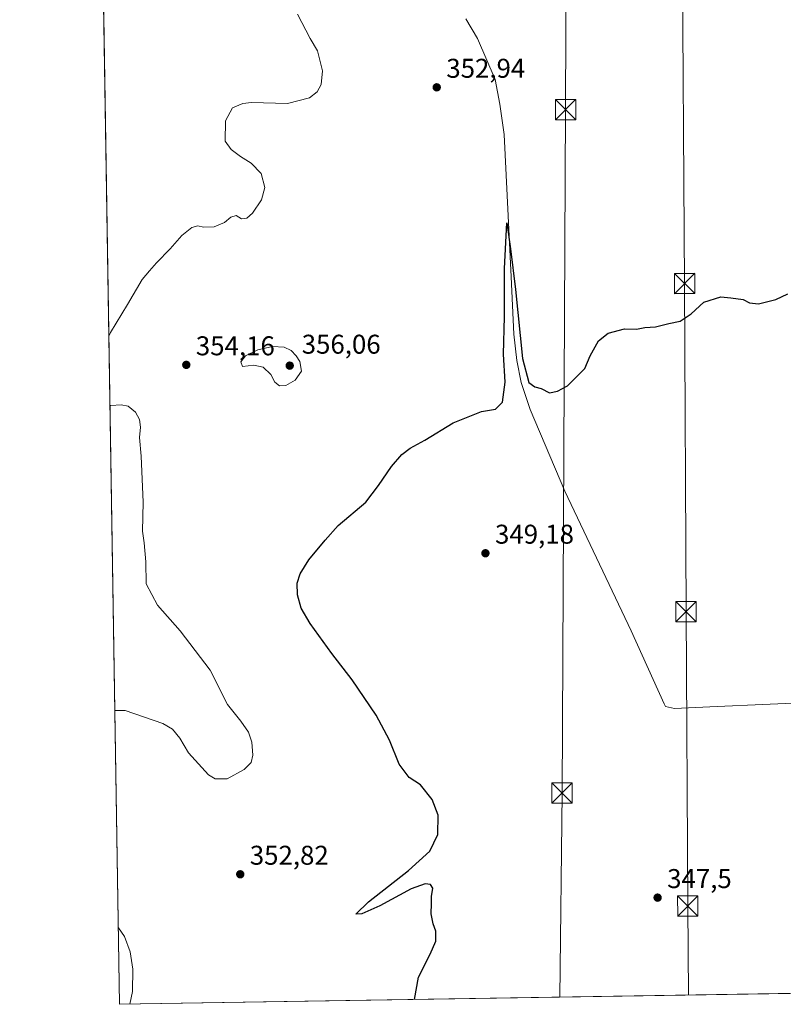
# Model space of a CAD drawing. Units: metres. Extents: x 611377 to 614842, y 4696935 to 4699304.
# Drawn here: x 611377 to 611659, y 4696935 to 4697299 of the extents above; entities that cross this region are included whole.
import ezdxf

# ---------------------------------------------------------------- set-up
doc = ezdxf.new("R2010")
doc.units = ezdxf.units.M
doc.header["$MEASUREMENT"] = 0
for name, color, linetype, lineweight in [('Arbolado forestal CxS', 92, 'Continuous', 0), ('Comarca CxS', 21, 'Continuous', 0), ('Comunidad Autónoma CxS', 142, 'Continuous', 0), ('Corriente natural lineal', 142, 'Continuous', 13), ('Cultivos herbáceos CxS', 92, 'Continuous', 0), ('Curva de nivel maestra', 30, 'Continuous', 30), ('Curva de nivel normal', 30, 'Continuous', 0), ('Instalación sanitaria CxS', 9, 'Continuous', 0), ('Municipio CxS', 4, 'Continuous', 0), ('Provincia CxS', 1, 'Continuous', 0), ('Punto de cota en terreno', 7, 'Continuous', 0), ('Rótulo de punto de cota en terreno', 7, 'Continuous', 0), ('Tendido', 6, 'Continuous', 0), ('Torre de tendido puntual', 7, 'Continuous', 0)]:
    doc.layers.add(name, color=color, linetype=linetype, lineweight=lineweight)
doc.styles.add('Style-Arial', font='txt')

# ---------------------------------------------------------------- blocks, each defined once
blk = doc.blocks.new('5PATER')
at = {"layer": 'Arbolado forestal CxS', "linetype": 'Continuous', "lineweight": 0}
h = blk.add_hatch(color=51, dxfattribs=at)
edge = h.paths.add_edge_path()
edge.add_ellipse((0, 0), major_axis=(-0.1095731443231308, -0.1110710700762829), ratio=0.9994222409660322, start_angle=0, end_angle=360)
blk = doc.blocks.new('5TTEND')
at = {"layer": 'Instalación sanitaria CxS', "color": 7, "linetype": 'Continuous', "lineweight": 0}
for p, q in [((-0.375, 0.3754), (0.375, -0.3746)), ((0.3720000000000001, 0.3784000000000001), (-0.3720000000000001, -0.3776))]:
    blk.add_line(p, q, dxfattribs=at)
at = {"layer": 'Instalación sanitaria CxS', "color": 7, "linetype": 'Continuous', "lineweight": 0, "flags": 128}
blk.add_lwpolyline([(-0.375, -0.3746), (0.375, -0.3746), (0.375, 0.3754), (-0.375, 0.3754), (-0.3720000000000001, -0.3776)], dxfattribs=at)

msp = doc.modelspace()

# ---------------------------------------------------------------- linework, layer by layer
at = {"layer": 'Comarca CxS', "color": 21, "linetype": 'Continuous', "lineweight": 0, "flags": 128}
msp.add_lwpolyline([(614842.36000086, 4696990.679983017), (611414.1600008333, 4696935.169983016), (611400.0615300442, 4697819.695115731), (611377.2900008342, 4699248.359982992), (612681.8445313661, 4699269.490641136), (613595.7163695566, 4699284.293175601), (614804.3400008596, 4699303.869982993)], close=True, dxfattribs=at)
at = {"layer": 'Comunidad Autónoma CxS', "color": 142, "linetype": 'Continuous', "lineweight": 0, "flags": 128}
msp.add_lwpolyline([(614842.36000086, 4696990.679983017), (611414.1600008333, 4696935.169983016), (611400.0615300442, 4697819.695115731), (611377.2900008342, 4699248.359982992), (612681.8445313661, 4699269.490641136), (613595.7163695566, 4699284.293175601), (614804.3400008596, 4699303.869982993)], close=True, dxfattribs=at)
at = {"layer": 'Corriente natural lineal', "color": 142, "linetype": 'Continuous', "lineweight": 13}
msp.add_polyline3d([(611542.0601000005, 4697299.0101, 352.2207999999956), (611546.3400999998, 4697291.8101, 352.2795999999944), (611552.8400999998, 4697276.6601, 351.6606000000029), (611554.5900999998, 4697267.5001, 351.8494000000064), (611556.1401000004, 4697256.4001, 351.162599999996), (611558.8000999996, 4697203.800100001, 350.4784000000073), (611559.7001, 4697182.620100001, 349.9091000000044), (611560.9001000002, 4697172.940099999, 349.4171999999962), (611562.4700999996, 4697164.8201, 349.1195000000007), (611565.8300999999, 4697154.8101, 349.2513000000035), (611578.5601000005, 4697124.6801, 348.6477000000014), (611603.0000999998, 4697073.030099999, 347.8123000000051), (611615.2301000003, 4697046.090100001, 347.383799999996), (611615.7944, 4697045.1361, 347.3220000000001), (611619.0850000001, 4697044.4398, 347.2802999999985), (611632.1025, 4697044.9954, 347.429099999994), (611676.6255000001, 4697046.999600001, 346.9388000000035)], dxfattribs=at)
at = {"layer": 'Cultivos herbáceos CxS', "color": 92, "linetype": 'Continuous', "lineweight": 0, "extrusion": (0.0001846695623551044, -0.01158593178823958, 0.99993286378724), "elevation": -53950.12386564356, "flags": 128}
msp.add_lwpolyline([(611414.0839443717, 4696625.341093554), (611405.987357398, 4697133.27648575)], dxfattribs=at)
at = {"layer": 'Cultivos herbáceos CxS', "color": 92, "linetype": 'Continuous', "lineweight": 0, "extrusion": (0.035730400476517, 0.0005785515416827407, 0.9993612979097708), "elevation": 24918.62580785102, "flags": 128}
msp.add_lwpolyline([(4686420.753063557, -687188.9770236919), (4686420.753063557, -686925.745518283)], dxfattribs=at)
at = {"layer": 'Cultivos herbáceos CxS', "color": 92, "linetype": 'Continuous', "lineweight": 0}
msp.add_polyline3d([(611665.6272999998, 4697337.2181, 354.5644999999931), (611667.0658999998, 4697291.179500001, 352.937699999995), (611668.3649000004, 4697244.0715, 351.1205999999947), (611668.3677000003, 4697243.9871, 351.1180000000023), (611669.1286000004, 4697224.0623, 350.561600000001), (611670.3646999998, 4697191.650900001, 349.9851000000053), (611671.6640999997, 4697150.583500001, 348.9377999999998), (611672.7119000005, 4697117.2071, 348.007700000002), (611672.7127, 4697117.185900001, 348.0074000000022), (611672.7131000003, 4697117.1754, 348.0072999999975), (611672.7134999996, 4697117.164899999, 348.0071999999927), (611674.3881999999, 4697071.4671, 347.398199999996), (611673.5844999999, 4697054.287699999, 347.0685999999987), (611673.5756999999, 4697053.914100001, 347.0605000000069), (611673.5793000003, 4697053.670499999, 347.0556999999972), (611676.6098999997, 4696954.1099, 345.9670999999944), (611676.6124999998, 4696954.037699999, 345.9670999999944), (611677.1890000004, 4696939.429, 345.9542999999976), (611414.1600000003, 4696935.17, 355.3608999999997), (611406.0645000003, 4697443.0713, 361.2473000000027)], dxfattribs=at)
at = {"layer": 'Curva de nivel maestra', "color": 30, "linetype": 'Continuous', "lineweight": 30, "elevation": 350, "flags": 128}
msp.add_lwpolyline([(611523.0414000005, 4696936.9332), (611524.4900000002, 4696945.210100001), (611528.8099999996, 4696953.6801), (611530.9199999999, 4696958.530099999), (611530.9500000002, 4696962.200099999), (611529.9000000004, 4696964.860099999), (611529.1699999999, 4696968.590100001), (611529.3799999999, 4696972.440099999), (611529.4000000004, 4696974.920100001), (611529.8200000003, 4696978.030099999), (611529.0099999999, 4696979.420100001), (611526.9500000002, 4696979.710100001), (611521.8300000001, 4696977.8201), (611510.29, 4696971.590100001), (611503.6399999997, 4696968.5801), (611501.3700000001, 4696968.420100001), (611506.0599999996, 4696973.0001), (611520.8499999996, 4696984.550100001), (611528.6699999999, 4696991.690099999), (611531.6299999999, 4696997.8201), (611531.7800000003, 4697004.970100001), (611529.6399999997, 4697010.770099999), (611525.3200000003, 4697016.190099999), (611521.1500000004, 4697018.920100001), (611517.4600000001, 4697023.8101), (611513.79, 4697032.6501), (611508.8799999999, 4697041.960100001), (611500, 4697055.040100001), (611492.5199999996, 4697064.710100001), (611484.5199999996, 4697075.800100001), (611481.2599999999, 4697081.4901), (611479.8899999997, 4697086.370100001), (611479.7599999999, 4697090.6801), (611480.8200000003, 4697094.1501), (611484.0800000001, 4697099.270099999), (611490.0999999996, 4697106.610099999), (611494.8200000003, 4697111.9301), (611505.0899999999, 4697120.640100001), (611509.7800000003, 4697126.710100001), (611514.5099999999, 4697133.7601), (611518.4100000003, 4697138.190099999), (611521.5199999996, 4697140.520099999), (611526.9000000004, 4697143.520099999), (611537.2800000003, 4697149.920100001), (611547.8499999996, 4697154.100099999), (611552.9500000002, 4697154.920100001), (611555.5700000003, 4697157.520099999), (611556.5300000003, 4697164.850099999), (611555.9400000004, 4697175.190099999), (611556.2599999999, 4697188.9801), (611556.2599999999, 4697206.8201), (611557.1900000004, 4697223.7301), (611558.54, 4697214.120100001), (611560.3799999999, 4697199.170100001), (611562.9600000001, 4697173.600099999), (611565.2400000002, 4697164.780099999), (611567.54, 4697163.1801), (611569.8799999999, 4697162.5101), (611572.9199999999, 4697160.9001), (611575.8499999996, 4697161.520099999), (611579.5899999999, 4697163.550100001), (611582.4800000006, 4697166.520099999), (611585.9800000006, 4697169.9301), (611587.9199999999, 4697174.5701), (611590.9400000004, 4697180.1601), (611594.5700000003, 4697183.050100001), (611600.6100000005, 4697184.5801), (611604.9800000006, 4697184.450099999), (611608.1399999997, 4697185.0701), (611612.0099999999, 4697185.380100001), (611616.9400000004, 4697186.5101), (611621.1799999997, 4697187.4301), (611625.1799999997, 4697190.0801), (611629.8499999996, 4697194.4001), (611636.1799999997, 4697196.420100001), (611639.8499999996, 4697196.030099999), (611644.4199999999, 4697195.4801), (611646.8099999996, 4697194.170100001), (611650.0899999999, 4697193.8301), (611656.5099999999, 4697195.390100001), (611660.8499999996, 4697197.5601)], dxfattribs=at)
at = {"layer": 'Curva de nivel normal', "color": 30, "linetype": 'Continuous', "lineweight": 0, "elevation": 355, "flags": 128}
for points in [[(611479.9199999999, 4697300.8301), (611484.5300000003, 4697291.780099999), (611487.25, 4697287.2401), (611489.0800000001, 4697279.8101), (611488.5999999996, 4697274.8201), (611487.1100000005, 4697272.050100001), (611484.25, 4697269.9101), (611476.1100000005, 4697267.7601), (611462.9199999999, 4697268.120100001), (611459.7300000006, 4697267.8301), (611455.8200000003, 4697266.200099999), (611453.2999999998, 4697261.380100001), (611453.1100000005, 4697253.920100001), (611455.3499999996, 4697250.850099999), (611458.7800000003, 4697248.210100001), (611462.7300000006, 4697245.7301), (611466.4100000003, 4697241.9101), (611467.7800000003, 4697236.800100001), (611466.6100000005, 4697232.190099999), (611463.2300000006, 4697227.3301), (611461.1200000001, 4697225.4801), (611459.1900000004, 4697225.270099999), (611457.1900000004, 4697226.420100001), (611455.1900000004, 4697225.850099999), (611452.8600000005, 4697223.890100001), (611449.1100000005, 4697222.2501), (611445.2000000002, 4697222.140100001), (611443.1100000005, 4697222.620100001), (611440.8600000005, 4697222.050100001), (611437.1900000004, 4697219.0601), (611432.8600000005, 4697214.0801), (611427.8600000005, 4697209.0001), (611425.1900000004, 4697206.020099999), (611422.5199999996, 4697202.840100001), (611417.1299999999, 4697193.610099999), (611410.7999999998, 4697183.290100001), (611410.2270999998, 4697181.9156)], [(611470.6699999999, 4697178.0101), (611465.2699999996, 4697176.890100001), (611460.6200000001, 4697174.620100001), (611458.8799999999, 4697172.440099999), (611459.6100000005, 4697170.700099999), (611463.7599999999, 4697171.1501), (611467.2300000006, 4697170.4901), (611470.0599999996, 4697167.770099999), (611471.4800000006, 4697164.860099999), (611473.2100000001, 4697163.520099999), (611475.5199999996, 4697163.710100001), (611478.9800000006, 4697165.6801), (611481.3099999996, 4697168.9901), (611480.7300000006, 4697172.5101), (611479.3499999996, 4697174.6801), (611477.5300000003, 4697176.6501), (611474.9800000006, 4697177.850099999), (611470.6699999999, 4697178.0101)], [(611410.6349999999, 4697156.3245), (611410.8899999997, 4697156.2601), (611414.7699999996, 4697156.5701), (611417.4000000004, 4697156.0601), (611420.1100000005, 4697153.7601), (611421.5599999996, 4697151.0801), (611421.8600000005, 4697148.270099999), (611421.5199999996, 4697144.520099999), (611422.1299999999, 4697137.520099999), (611422.8899999997, 4697120.540100001), (611422.6399999997, 4697109.860099999), (611423.2199999997, 4697105.520099999), (611423.8399999999, 4697098.5001), (611423.9500000002, 4697090.450099999), (611428.1699999999, 4697082.5001), (611436.54, 4697073.020099999), (611447.6399999997, 4697058.530099999), (611454.0700000003, 4697045.9301), (611458.9199999999, 4697039.690099999), (611461.7599999999, 4697035.630100001), (611463.0199999996, 4697032.0101), (611463.3499999996, 4697027.200099999), (611462.7699999996, 4697024.5001), (611460.1600000003, 4697021.9001), (611453.8600000005, 4697018.420100001), (611449.4400000004, 4697018.440099999), (611446.9900000002, 4697019.960100001), (611439.6600000003, 4697028.0001), (611436.4299999997, 4697033.4301), (611433.7300000006, 4697036.7401), (611430.1500000004, 4697038.8201), (611416.2699999996, 4697043.610099999), (611412.4312000005, 4697043.636499999)], [(611413.7106999997, 4696963.361300001), (611416, 4696960.200099999), (611418.0999999996, 4696954.530099999), (611419.1200000001, 4696948.200099999), (611418.9000000004, 4696939.860099999), (611417.9885999998, 4696935.232100001)]]:
    msp.add_lwpolyline(points, dxfattribs=at)
at = {"layer": 'Municipio CxS', "color": 4, "linetype": 'Continuous', "lineweight": 0, "flags": 128}
msp.add_lwpolyline([(614842.36000086, 4696990.679983017), (611414.1600008333, 4696935.169983016), (611400.0615300442, 4697819.695115731)], dxfattribs=at)
at = {"layer": 'Provincia CxS', "color": 1, "linetype": 'Continuous', "lineweight": 0, "flags": 128}
msp.add_lwpolyline([(614842.36000086, 4696990.679983017), (611414.1600008333, 4696935.169983016), (611400.0615300442, 4697819.695115731), (611377.2900008342, 4699248.359982992), (612681.8445313661, 4699269.490641136), (613595.7163695566, 4699284.293175601), (614804.3400008596, 4699303.869982993)], close=True, dxfattribs=at)
at = {"layer": 'Tendido', "color": 6, "linetype": 'Continuous', "lineweight": 0}
for points in [[(611624.2454000004, 4696938.571699999, 347.1806999999972), (611623.9699999997, 4696971.470000001, 347.198000000004), (611623.3099999996, 4697080.17, 348.4309000000067), (611622.8099999996, 4697201.33, 350.9462000000058), (611621.8499999996, 4697333.9, 354.6373000000021), (611620.2999999998, 4697501.99, 365.2975000000006), (611619.6299999999, 4697637.449999999, 366.3539000000019), (611618.7400000002, 4697788.52, 368.4018000000069), (611618.2511999998, 4697948.081300001, 372.3034999999945), (611574.4100000003, 4698076.189999999, 371.5126000000019), (611540.2300000006, 4698178.800000001, 374.7486000000063), (611496.3700000001, 4698307.619999999, 375.3298000000068), (611456.2800000003, 4698426.220000001, 376.6622000000062), (611417.7999999998, 4698541.92, 378.9174999999959), (611387.0981000002, 4698633.006899999, 378.148199999996)], [(611581.9588000001, 4697911.912500001, 378.7632000000012), (611580.8700000001, 4697713.26, 370.5829999999987), (611579.8099999996, 4697503.4, 366.6716000000015), (611578.8200000003, 4697265.529999999, 354.0022000000026), (611577.5300000003, 4697013.189999999, 350.2168999999994), (611576.6776000002, 4696937.8015, 348.5736999999936)]]:
    msp.add_polyline3d(points, dxfattribs=at)

# ---------------------------------------------------------------- block references
at = {"layer": 'Punto de cota en terreno', "color": 7, "linetype": 'Continuous', "lineweight": 0, "xscale": 10, "yscale": 10, "zscale": 10}
for p in [(611531.2800000003, 4697273.77, 352.9400000000023), (611438.7999999998, 4697171.289999999, 354.1600000000035), (611477, 4697171, 356.0599999999977), (611549.2599999999, 4697101.730000001, 349.179999999993), (611458.7199999997, 4696983.180000001, 352.820000000007), (611612.8200000003, 4696974.560000001, 347.5)]:
    msp.add_blockref('5PATER', p, dxfattribs=at)
at = {"layer": 'Torre de tendido puntual', "color": 7, "linetype": 'Continuous', "lineweight": 0, "xscale": 10, "yscale": 10, "zscale": 10}
for p in [(611578.8200000003, 4697265.529999999, 354.0022000000026), (611622.8099999996, 4697201.33, 350.9462000000058), (611623.3099999996, 4697080.17, 348.4309000000067), (611577.5300000003, 4697013.189999999, 350.2168999999994), (611623.9699999997, 4696971.470000001, 347.198000000004)]:
    msp.add_blockref('5TTEND', p, dxfattribs=at)

# ---------------------------------------------------------------- texts
at = {"layer": 'Rótulo de punto de cota en terreno', "color": 7, "linetype": 'Continuous', "lineweight": 0, "style": 'Style-Arial'}
for s, p in [('352,94', (611534.8077999996, 4697277.297800001)), ('354,16', (611442.3278000001, 4697174.8178)), ('356,06', (611481.4096999997, 4697175.409700001)), ('349,18', (611552.7878000002, 4697105.2578)), ('352,82', (611462.2478, 4696986.707800001)), ('347,5', (611616.3477999996, 4696978.0878))]:
    msp.add_text(s, height=7.000000000000002, dxfattribs=at).set_placement(p)

doc.saveas('drawing.dxf')
